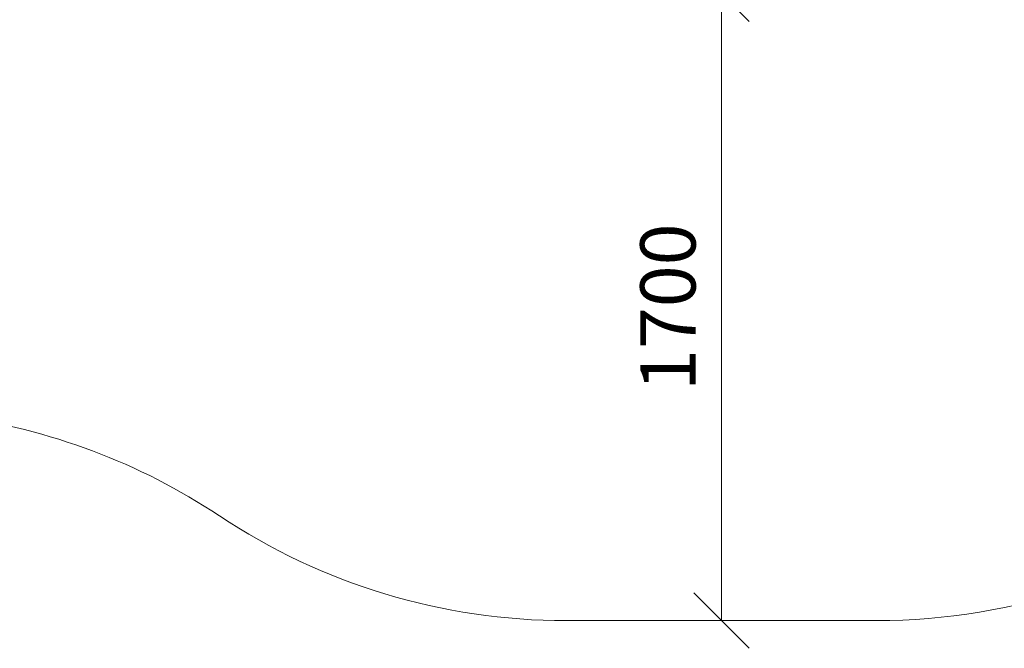
# Model space of a CAD drawing. Units: millimetres. Extents: x 543 to 578302, y -1972 to 596964.
# Drawn here: x 2274 to 4947, y 1240 to 2945 of the extents above; entities that cross this region are included whole.
import ezdxf

# ---------------------------------------------------------------- set-up
doc = ezdxf.new("R2010")
doc.units = ezdxf.units.MM
doc.layers.get('0').update_dxf_attribs({"color": 1, "lineweight": 15})
doc.layers.get('Defpoints').update_dxf_attribs({"lineweight": 15})
doc.layers.add('Подписи', color=7, linetype='Continuous', lineweight=15)
doc.styles.add('GOST-2.304_Type-B_italic', font='GOST Common Italic.ttf')
doc.dimstyles.new('Мой размер', dxfattribs={"dimtxt": 150, "dimasz": 150, "dimexe": 0, "dimexo": 0.625, "dimgap": 50, "dimtad": 1, "dimtxsty": 'GOST-2.304_Type-B_italic', "dimblk": 'OBLIQUE', "dimcen": 2.5, "dimclrt": 256, "dimadec": 0, "dimazin": 0, "dimtfac": 1, "dimtmove": 0, "dimatfit": 3, "dimfxl": 1, "dimlwd": -1, "dimlwe": -1, "dimarcsym": 0})

# ---------------------------------------------------------------- blocks, each defined once
blk = doc.blocks.new('_Oblique')
at = {"color": 0, "linetype": 'ByBlock', "lineweight": -2}
blk.add_line((-0.5, -0.5), (0.5, 0.5), dxfattribs=at)
blk = doc.blocks.new('*D78')
at = {"layer": 'Defpoints', "color": 0, "ltscale": 600, "transparency": 16777216}
for p in [(4179.2, 3014.9), (4179.2, 1315.2), (4179.2, 1315.2)]:
    blk.add_point(p, dxfattribs=at)
at = {"layer": 'Подписи', "color": 0, "ltscale": 600, "transparency": 16777216}
for p, q in [((4179.8, 3014.9), (4179.2, 3014.9)), ((4179.2, 3014.9), (4179.2, 1315.2)), ((4179.8, 1315.2), (4179.2, 1315.2))]:
    blk.add_line(p, q, dxfattribs=at)
at = {"layer": 'Подписи', "color": 0, "ltscale": 600, "transparency": 16777216, "xscale": 150, "yscale": 150, "zscale": 150}
for p, rotation in [((4179.2, 3014.9), 90), ((4179.2, 1315.2), 270)]:
    blk.add_blockref('_Oblique', p, dxfattribs=dict(at, rotation=rotation))
at = {"layer": 'Подписи', "ltscale": 600, "transparency": 16777216, "insert": (4053.2, 2165), "char_height": 150, "attachment_point": 5, "rotation": 90, "style": 'GOST-2.304_Type-B_italic'}
blk.add_mtext('1700', dxfattribs=at)

msp = doc.modelspace()

# ---------------------------------------------------------------- linework, layer by layer
at = {"layer": 'Подписи'}
msp.add_line((3757.456, 1315.152), (4600.956, 1315.152), dxfattribs=at)
for centre, start, end in [((1875.112, 183.76), 56.38356, 82.507365), ((4600.956, 3015.152), 270, 307.535416), ((3757.456, 3015.152), 236.38356, 270)]:
    msp.add_arc(centre, 1700, start, end, dxfattribs=at)

# ---------------------------------------------------------------- dimensions: what is measured, and where the dimension line sits
at = {"layer": 'Подписи', "ltscale": 600}
dim = msp.add_linear_dim(base=(4179.206, 1315.152), p1=(4179.206, 3014.872), p2=(4179.206, 1315.152), angle=90, text='1700', dimstyle='Мой размер', dxfattribs=at)
dim.commit()
dim.dimension.update_dxf_attribs({"geometry": '*D78', "text_midpoint": (4053.24, 2165.012)})

doc.saveas('drawing.dxf')
